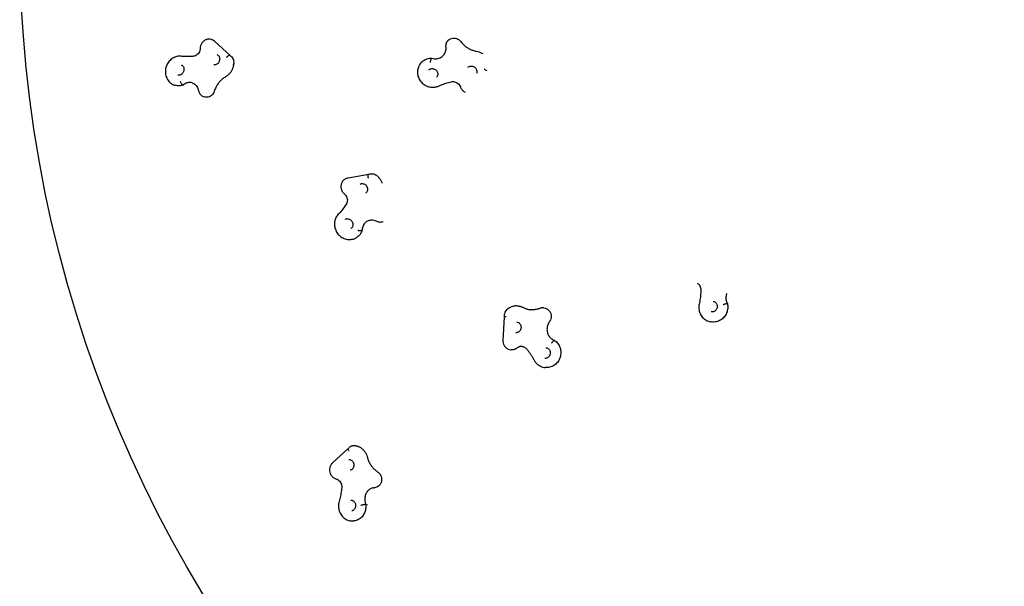
# Model space of a CAD drawing. Units: millimetres. Extents: x 0.9 to 9.54, y 0.92 to 10.08.
# Drawn here: x 2.3 to 4.25, y 3.96 to 5.08 of the extents above; entities that cross this region are included whole.
import ezdxf

# ---------------------------------------------------------------- set-up
doc = ezdxf.new("R2010")
doc.units = ezdxf.units.MM
doc.layers.add('sup-VIS', color=7, linetype='Continuous')

msp = doc.modelspace()

# ---------------------------------------------------------------- linework, layer by layer
at = {"layer": 'sup-VIS'}
for p, q in [((2.6777, 5.0447), (2.6781, 5.0446)), ((2.6843, 5.0409), (2.7147, 5.0127)), ((3.1482, 5.0427), (3.148, 5.0425)), ((2.7142, 5.013), (2.7138, 5.0131)), ((2.7206, 4.9934), (2.7202, 4.9936)), ((3.0953, 4.9994), (3.0951, 4.9992)), ((3.1156, 5.0072), (3.1153, 5.007)), ((2.6212, 4.9545), (2.6208, 4.9546)), ((2.6045, 4.9537), (2.605, 4.9536)), ((2.6628, 4.9305), (2.6632, 4.9303)), ((2.9432, 4.7671), (2.9435, 4.7673)), ((2.9492, 4.7694), (2.9908, 4.7767)), ((2.9905, 4.7766), (2.9902, 4.7764)), ((3.0099, 4.7698), (3.0096, 4.7696)), ((2.9771, 4.6653), (2.9768, 4.6651)), ((2.9655, 4.6503), (2.9658, 4.6505)), ((3.2873, 4.5145), (3.2877, 4.5145)), ((3.3382, 4.5108), (3.3385, 4.5108)), ((3.7034, 4.5195), (3.7031, 4.5195)), ((3.2595, 4.4925), (3.2572, 4.4466)), ((3.6704, 4.483), (3.6707, 4.483)), ((3.3597, 4.4462), (3.3594, 4.4462)), ((3.2731, 4.4275), (3.2734, 4.4274)), ((3.3409, 4.392), (3.3413, 4.392)), ((2.9497, 4.2309), (2.9184, 4.2025)), ((2.9604, 4.2368), (2.9609, 4.2368)), ((2.9695, 4.2349), (2.9691, 4.2349)), ((3.0014, 4.153), (3.0018, 4.153)), ((2.9836, 4.1203), (2.9832, 4.1202)), ((2.9876, 4.1187), (2.9846, 4.1184)), ((2.9601, 4.087), (2.9606, 4.087))]:
    msp.add_line(p, q, dxfattribs=at)
msp.add_circle((4.8046, 5.2445), 2.5084, dxfattribs=at)
for points, knots in [([(2.6777, 5.0447), (2.676, 5.0452), (2.6742, 5.0454), (2.6706, 5.0453), (2.6689, 5.0449), (2.6655, 5.0436), (2.6638, 5.0427), (2.6609, 5.0403), (2.6596, 5.0389), (2.6574, 5.0356), (2.6566, 5.0338), (2.6555, 5.0303), (2.6553, 5.0287), (2.6552, 5.0271)], [2.770274, 2.770274, 2.770274, 2.770274, 3.066795, 3.066795, 3.368398, 3.368398, 3.682565, 3.682565, 4.010629, 4.010629, 4.348258, 4.348258, 4.623654, 4.623654, 4.623654, 4.623654]), ([(2.6781, 5.0446), (2.6785, 5.0444), (2.679, 5.0443), (2.6799, 5.0439), (2.6803, 5.0437), (2.6812, 5.0432), (2.6816, 5.043), (2.6825, 5.0425), (2.6829, 5.0422), (2.6836, 5.0416), (2.684, 5.0413), (2.6843, 5.0409)], [3.5129118, 3.5129118, 3.5129118, 3.5129118, 3.5946849, 3.5946849, 3.676458, 3.676458, 3.7582311, 3.7582311, 3.8400042, 3.8400042, 3.9217773, 3.9217773, 3.9217773, 3.9217773]), ([(3.148, 5.0425), (3.1473, 5.0418), (3.1467, 5.0411), (3.1456, 5.0395), (3.1451, 5.0386), (3.1443, 5.0368), (3.144, 5.0359), (3.1436, 5.034), (3.1434, 5.0331), (3.1433, 5.0311), (3.1433, 5.0302), (3.1434, 5.0292)], [3.7321988, 3.7321988, 3.7321988, 3.7321988, 3.9040457, 3.9040457, 4.0758926, 4.0758926, 4.2477395, 4.2477395, 4.4195864, 4.4195864, 4.5914332, 4.5914332, 4.5914332, 4.5914332]), ([(3.1482, 5.0427), (3.1494, 5.044), (3.1508, 5.045), (3.1539, 5.0465), (3.1556, 5.0471), (3.1591, 5.0476), (3.1609, 5.0475), (3.1644, 5.0469), (3.1662, 5.0463), (3.1694, 5.0446), (3.1709, 5.0435), (3.1727, 5.0416), (3.1733, 5.041), (3.1737, 5.0404)], [2.550987, 2.550987, 2.550987, 2.550987, 2.857878, 2.857878, 3.167494, 3.167494, 3.483981, 3.483981, 3.808434, 3.808434, 4.13882, 4.13882, 4.281148, 4.281148, 4.281148, 4.281148]), ([(3.1737, 5.0404), (3.1752, 5.0384), (3.1769, 5.0365), (3.1804, 5.033), (3.1823, 5.0313), (3.1864, 5.0284), (3.1885, 5.0271), (3.1929, 5.0248), (3.1952, 5.0239), (3.1998, 5.0223), (3.2022, 5.0217), (3.2046, 5.0213)], [5.1436301, 5.1436301, 5.1436301, 5.1436301, 5.3039287, 5.3039287, 5.4642273, 5.4642273, 5.6245258, 5.6245258, 5.7848244, 5.7848244, 5.945123, 5.945123, 5.945123, 5.945123]), ([(2.6552, 5.0271), (2.6551, 5.0255), (2.6549, 5.024), (2.6539, 5.021), (2.6532, 5.0195), (2.6516, 5.0169), (2.6506, 5.0157), (2.6484, 5.0138), (2.6472, 5.013), (2.6447, 5.0119), (2.6435, 5.0115), (2.6422, 5.0113), (2.6421, 5.0113), (2.6421, 5.0113)], [4.801124, 4.801124, 4.801124, 4.801124, 5.09692, 5.09692, 5.391091, 5.391091, 5.687207, 5.687207, 5.985915, 5.985915, 6.284623, 6.284623, 6.294664, 6.294664, 6.294664, 6.294664]), ([(2.6882, 5.0147), (2.6892, 5.0144), (2.6901, 5.0139), (2.6917, 5.0124), (2.6924, 5.0115), (2.6933, 5.0096), (2.6936, 5.0086), (2.694, 5.0065), (2.694, 5.0054), (2.6938, 5.0033), (2.6935, 5.0022), (2.6928, 5.0002), (2.6923, 4.9992), (2.6911, 4.9975), (2.6904, 4.9967), (2.6888, 4.9955), (2.688, 4.995), (2.6862, 4.9942), (2.6853, 4.994), (2.6836, 4.9939), (2.6828, 4.994), (2.682, 4.9943)], [3.512912, 3.512912, 3.512912, 3.512912, 3.917031, 3.917031, 4.272008, 4.272008, 4.581172, 4.581172, 4.872208, 4.872208, 5.156895, 5.156895, 5.440596, 5.440596, 5.727574, 5.727574, 6.024934, 6.024934, 6.34735, 6.34735, 6.654504, 6.654504, 6.654504, 6.654504]), ([(2.7074, 5.0086), (2.7074, 5.0086), (2.7074, 5.0086), (2.7076, 5.0089), (2.7079, 5.0093), (2.7084, 5.01), (2.7087, 5.0103), (2.7096, 5.0112), (2.7102, 5.0118), (2.7114, 5.0126), (2.7119, 5.0129), (2.713, 5.0132), (2.7135, 5.0132), (2.7138, 5.0131)], [-20.506927, -20.506927, -20.506927, -20.506927, -20.500285, -20.500285, -19.181012, -19.181012, -17.862156, -17.862156, -15.318601, -15.318601, -12.782658, -12.782658, -10.250143, -10.250143, -10.250143, -10.250143]), ([(3.1434, 5.0292), (3.1436, 5.0279), (3.1436, 5.0266), (3.1435, 5.0241), (3.1433, 5.0228), (3.1427, 5.0204), (3.1423, 5.0192), (3.1413, 5.017), (3.1407, 5.0159), (3.1393, 5.0139), (3.1386, 5.0129), (3.1377, 5.0121)], [4.8333447, 4.8333447, 4.8333447, 4.8333447, 5.0051916, 5.0051916, 5.1770385, 5.1770385, 5.3488854, 5.3488854, 5.5207323, 5.5207323, 5.6925792, 5.6925792, 5.6925792, 5.6925792]), ([(3.2046, 5.0213), (3.2065, 5.021), (3.2084, 5.0205), (3.2121, 5.0191), (3.2138, 5.0183), (3.2161, 5.0169), (3.2166, 5.0166), (3.2171, 5.0163)], [3.479655, 3.479655, 3.479655, 3.479655, 3.6698163, 3.6698163, 3.8599777, 3.8599777, 3.9212595, 3.9212595, 3.9212595, 3.9212595]), ([(2.6171, 5.0113), (2.6143, 5.0116), (2.6115, 5.0114), (2.6059, 5.0101), (2.6031, 5.0089), (2.598, 5.0058), (2.5957, 5.0038), (2.5916, 4.9991), (2.5899, 4.9964), (2.5874, 4.9906), (2.5865, 4.9874), (2.5858, 4.9811), (2.5859, 4.9779), (2.587, 4.9717), (2.5881, 4.9687), (2.591, 4.9634), (2.5929, 4.961), (2.5973, 4.9571), (2.5997, 4.9556), (2.6031, 4.9542), (2.6038, 4.954), (2.6045, 4.9537)], [2.937182, 2.937182, 2.937182, 2.937182, 3.242112, 3.242112, 3.554467, 3.554467, 3.876598, 3.876598, 4.206135, 4.206135, 4.539065, 4.539065, 4.871649, 4.871649, 5.200001, 5.200001, 5.519974, 5.519974, 5.82994, 5.82994, 5.911866, 5.911866, 5.911866, 5.911866]), ([(2.6171, 4.9944), (2.6181, 4.9941), (2.6191, 4.9936), (2.6206, 4.9921), (2.6213, 4.9912), (2.6222, 4.9893), (2.6226, 4.9883), (2.6229, 4.9862), (2.6229, 4.9851), (2.6227, 4.983), (2.6224, 4.9819), (2.6217, 4.9799), (2.6212, 4.9789), (2.62, 4.9772), (2.6193, 4.9764), (2.6177, 4.9752), (2.6169, 4.9747), (2.6151, 4.9739), (2.6142, 4.9737), (2.6125, 4.9736), (2.6117, 4.9737), (2.6109, 4.974)], [3.512912, 3.512912, 3.512912, 3.512912, 3.917031, 3.917031, 4.272008, 4.272008, 4.581172, 4.581172, 4.872208, 4.872208, 5.156895, 5.156895, 5.440596, 5.440596, 5.727574, 5.727574, 6.024934, 6.024934, 6.34735, 6.34735, 6.654504, 6.654504, 6.654504, 6.654504]), ([(2.6421, 5.0113), (2.6404, 5.0112), (2.6388, 5.011), (2.6354, 5.0108), (2.6337, 5.0107), (2.6304, 5.0106), (2.6287, 5.0106), (2.6254, 5.0107), (2.6237, 5.0108), (2.6204, 5.011), (2.6188, 5.0111), (2.6171, 5.0113)], [0.0114791, 0.0114791, 0.0114791, 0.0114791, 0.0500654, 0.0500654, 0.0886518, 0.0886518, 0.1272382, 0.1272382, 0.1658246, 0.1658246, 0.204411, 0.204411, 0.204411, 0.204411]), ([(2.7146, 5.0128), (2.7158, 5.012), (2.717, 5.011), (2.7189, 5.0087), (2.7197, 5.0075), (2.721, 5.0048), (2.7214, 5.0034), (2.722, 5.0005), (2.7221, 4.999), (2.7219, 4.9961), (2.7217, 4.9946), (2.7213, 4.9932)], [3.767888, 3.767888, 3.767888, 3.767888, 4.028471, 4.028471, 4.289053, 4.289053, 4.549636, 4.549636, 4.810218, 4.810218, 5.070776, 5.070776, 5.070776, 5.070776]), ([(3.0951, 4.9992), (3.093, 4.9971), (3.0913, 4.9946), (3.0887, 4.9892), (3.0878, 4.9863), (3.0871, 4.9803), (3.0872, 4.9772), (3.0884, 4.9712), (3.0895, 4.9682), (3.0925, 4.9627), (3.0945, 4.9601), (3.0991, 4.9557), (3.1017, 4.9539), (3.1074, 4.9511), (3.1105, 4.9502), (3.1167, 4.9494), (3.1198, 4.9494), (3.125, 4.9504), (3.1272, 4.9511), (3.1292, 4.952)], [3.732199, 3.732199, 3.732199, 3.732199, 4.043674, 4.043674, 4.357054, 4.357054, 4.675054, 4.675054, 4.998077, 4.998077, 5.32459, 5.32459, 5.652211, 5.652211, 5.978379, 5.978379, 6.30072, 6.30072, 6.531946, 6.531946, 6.531946, 6.531946]), ([(3.0953, 4.9994), (3.0964, 5.0005), (3.0975, 5.0015), (3.1, 5.0032), (3.1013, 5.004), (3.104, 5.0053), (3.1054, 5.0059), (3.1084, 5.0067), (3.1099, 5.007), (3.1129, 5.0074), (3.1144, 5.0075), (3.116, 5.0074)], [2.5509865, 2.5509865, 2.5509865, 2.5509865, 2.7101837, 2.7101837, 2.8693808, 2.8693808, 3.028578, 3.028578, 3.1877752, 3.1877752, 3.3469723, 3.3469723, 3.3469723, 3.3469723]), ([(3.1131, 4.9991), (3.1131, 4.9991), (3.1131, 4.9991), (3.1132, 4.9995), (3.1132, 5), (3.1133, 5.0009), (3.1134, 5.0013), (3.1136, 5.0026), (3.1138, 5.0034), (3.1142, 5.0048), (3.1145, 5.0054), (3.1149, 5.0064), (3.1151, 5.0068), (3.1153, 5.007)], [-0.004573, -0.004573, -0.004573, -0.004573, 0, 0, 1.34142, 1.34142, 2.681906, 2.681906, 5.236748, 5.236748, 7.766526, 7.766526, 10.283454, 10.283454, 10.283454, 10.283454]), ([(3.116, 5.0074), (3.1176, 5.0069), (3.1192, 5.0066), (3.1225, 5.0062), (3.1241, 5.0063), (3.1273, 5.0066), (3.1288, 5.007), (3.1317, 5.008), (3.1331, 5.0087), (3.1356, 5.0103), (3.1368, 5.0112), (3.1378, 5.0122)], [5.799757, 5.799757, 5.799757, 5.799757, 6.014564, 6.014564, 6.229371, 6.229371, 6.444178, 6.444178, 6.658985, 6.658985, 6.866099, 6.866099, 6.866099, 6.866099]), ([(2.7213, 4.9932), (2.7209, 4.9913), (2.7204, 4.9894), (2.7191, 4.9857), (2.7183, 4.984), (2.7164, 4.9806), (2.7153, 4.979), (2.7129, 4.976), (2.7115, 4.9746), (2.7086, 4.9721), (2.7071, 4.971), (2.7054, 4.9701)], [4.9492667, 4.9492667, 4.9492667, 4.9492667, 5.139568, 5.139568, 5.3298692, 5.3298692, 5.5201705, 5.5201705, 5.7104717, 5.7104717, 5.9007729, 5.9007729, 5.9007729, 5.9007729]), ([(3.1101, 4.9842), (3.1109, 4.9849), (3.1118, 4.9856), (3.1138, 4.9864), (3.1149, 4.9867), (3.1171, 4.9868), (3.1182, 4.9867), (3.1203, 4.9861), (3.1214, 4.9857), (3.1232, 4.9845), (3.1241, 4.9838), (3.1256, 4.9822), (3.1262, 4.9813), (3.1271, 4.9794), (3.1275, 4.9784), (3.1278, 4.9763), (3.1279, 4.9752), (3.1276, 4.9732), (3.1272, 4.9722), (3.1264, 4.9705), (3.1259, 4.9698), (3.1253, 4.9692)], [2.550987, 2.550987, 2.550987, 2.550987, 2.90993, 2.90993, 3.254512, 3.254512, 3.575098, 3.575098, 3.879822, 3.879822, 4.177043, 4.177043, 4.472664, 4.472664, 4.771814, 4.771814, 5.080702, 5.080702, 5.407316, 5.407316, 5.692579, 5.692579, 5.692579, 5.692579]), ([(3.1877, 4.9893), (3.1885, 4.99), (3.1894, 4.9907), (3.1914, 4.9915), (3.1925, 4.9918), (3.1947, 4.9919), (3.1959, 4.9918), (3.198, 4.9912), (3.199, 4.9908), (3.2009, 4.9896), (3.2017, 4.9889), (3.2032, 4.9873), (3.2038, 4.9864), (3.2048, 4.9845), (3.2051, 4.9835), (3.2055, 4.9814), (3.2055, 4.9803), (3.2053, 4.9786), (3.2051, 4.9778), (3.2048, 4.9772)], [2.550987, 2.550987, 2.550987, 2.550987, 2.90993, 2.90993, 3.254512, 3.254512, 3.575098, 3.575098, 3.879822, 3.879822, 4.177043, 4.177043, 4.472664, 4.472664, 4.771814, 4.771814, 5.080702, 5.080702, 5.316336, 5.316336, 5.316336, 5.316336]), ([(3.22, 4.9857), (3.22, 4.9857), (3.22, 4.9857), (3.2204, 4.9855), (3.2207, 4.9852), (3.2215, 4.9847), (3.2218, 4.9845), (3.2229, 4.9839), (3.2236, 4.9836), (3.2245, 4.9834), (3.2247, 4.9833), (3.2249, 4.9832)], [-20.506927, -20.506927, -20.506927, -20.506927, -20.500285, -20.500285, -19.181012, -19.181012, -17.862156, -17.862156, -15.318601, -15.318601, -14.302311, -14.302311, -14.302311, -14.302311]), ([(2.6219, 4.9545), (2.6208, 4.9541), (2.6197, 4.9537), (2.6175, 4.9531), (2.6164, 4.9529), (2.6141, 4.9526), (2.6129, 4.9525), (2.6106, 4.9526), (2.6095, 4.9527), (2.6072, 4.953), (2.6061, 4.9533), (2.605, 4.9536)], [6.0337571, 6.0337571, 6.0337571, 6.0337571, 6.1579066, 6.1579066, 6.282056, 6.282056, 6.4062055, 6.4062055, 6.530355, 6.530355, 6.6545044, 6.6545044, 6.6545044, 6.6545044]), ([(2.6155, 4.9613), (2.6155, 4.9613), (2.6155, 4.9613), (2.6156, 4.9609), (2.6158, 4.9605), (2.6162, 4.9597), (2.6164, 4.9593), (2.6171, 4.9581), (2.6176, 4.9575), (2.6185, 4.9563), (2.619, 4.9558), (2.6199, 4.955), (2.6204, 4.9547), (2.6208, 4.9546)], [-0.004573, -0.004573, -0.004573, -0.004573, 0, 0, 1.34142, 1.34142, 2.681906, 2.681906, 5.236748, 5.236748, 7.766526, 7.766526, 10.283454, 10.283454, 10.283454, 10.283454]), ([(2.6212, 4.9545), (2.6215, 4.9544), (2.6218, 4.9544), (2.6221, 4.9546), (2.6221, 4.9546), (2.6221, 4.9546)], [0, 0, 0, 0, 2.516049, 2.516049, 2.545657, 2.545657, 2.545657, 2.545657]), ([(2.6391, 4.9584), (2.6381, 4.9587), (2.637, 4.9589), (2.6348, 4.9591), (2.6336, 4.9591), (2.6313, 4.9588), (2.6301, 4.9586), (2.6277, 4.9578), (2.6265, 4.9573), (2.6243, 4.9561), (2.6231, 4.9554), (2.6221, 4.9546)], [2.7815088, 2.7815088, 2.7815088, 2.7815088, 2.9499027, 2.9499027, 3.1295319, 3.1295319, 3.3091611, 3.3091611, 3.4887903, 3.4887903, 3.6684195, 3.6684195, 3.6684195, 3.6684195]), ([(2.6389, 4.9584), (2.6402, 4.958), (2.6414, 4.9575), (2.6437, 4.9562), (2.6448, 4.9554), (2.6469, 4.9535), (2.6478, 4.9524), (2.6494, 4.95), (2.6501, 4.9487), (2.6513, 4.9458), (2.6517, 4.9443), (2.652, 4.9428)], [3.512912, 3.512912, 3.512912, 3.512912, 3.719746, 3.719746, 3.92658, 3.92658, 4.133415, 4.133415, 4.340249, 4.340249, 4.547083, 4.547083, 4.547083, 4.547083]), ([(2.7054, 4.9701), (2.7034, 4.9689), (2.7015, 4.9676), (2.6978, 4.9646), (2.696, 4.963), (2.6928, 4.9594), (2.6912, 4.9574), (2.6885, 4.9533), (2.6872, 4.9512), (2.685, 4.9467), (2.6841, 4.9443), (2.6833, 4.9419)], [3.524005, 3.524005, 3.524005, 3.524005, 3.6843036, 3.6843036, 3.8446022, 3.8446022, 4.0049008, 4.0049008, 4.1651994, 4.1651994, 4.3254979, 4.3254979, 4.3254979, 4.3254979]), ([(3.1292, 4.952), (3.1308, 4.9527), (3.1324, 4.9534), (3.1357, 4.9548), (3.1373, 4.9554), (3.1407, 4.9566), (3.1424, 4.9572), (3.1458, 4.9583), (3.1475, 4.9588), (3.1509, 4.9597), (3.1527, 4.9602), (3.1544, 4.9606)], [2.8928316, 2.8928316, 2.8928316, 2.8928316, 2.931418, 2.931418, 2.9700044, 2.9700044, 3.0085908, 3.0085908, 3.0471771, 3.0471771, 3.0857635, 3.0857635, 3.0857635, 3.0857635]), ([(3.1544, 4.9606), (3.1558, 4.9609), (3.1572, 4.961), (3.1602, 4.9608), (3.1616, 4.9604), (3.1645, 4.9594), (3.1658, 4.9586), (3.1683, 4.9567), (3.1694, 4.9556), (3.1713, 4.9531), (3.1721, 4.9517), (3.1726, 4.9503)], [3.085764, 3.085764, 3.085764, 3.085764, 3.384472, 3.384472, 3.68318, 3.68318, 3.981888, 3.981888, 4.280596, 4.280596, 4.579304, 4.579304, 4.579304, 4.579304]), ([(2.652, 4.9428), (2.6522, 4.9417), (2.6526, 4.9406), (2.6534, 4.9385), (2.654, 4.9375), (2.6553, 4.9356), (2.656, 4.9347), (2.6577, 4.9331), (2.6586, 4.9324), (2.6606, 4.9313), (2.6617, 4.9308), (2.6628, 4.9305)], [4.877695, 4.877695, 4.877695, 4.877695, 5.084529, 5.084529, 5.291363, 5.291363, 5.498198, 5.498198, 5.705032, 5.705032, 5.911866, 5.911866, 5.911866, 5.911866]), ([(2.6833, 4.9419), (2.6828, 4.9403), (2.6821, 4.9387), (2.6802, 4.9359), (2.6791, 4.9346), (2.6764, 4.9324), (2.675, 4.9315), (2.6718, 4.9302), (2.6701, 4.9298), (2.6667, 4.9296), (2.665, 4.9298), (2.6633, 4.9303), (2.6633, 4.9303), (2.6632, 4.9303)], [5.09928, 5.09928, 5.09928, 5.09928, 5.410325, 5.410325, 5.72137, 5.72137, 6.032415, 6.032415, 6.34346, 6.34346, 6.644588, 6.644588, 6.654504, 6.654504, 6.654504, 6.654504]), ([(3.1726, 4.9503), (3.1733, 4.9485), (3.1743, 4.9467), (3.1767, 4.9436), (3.1782, 4.9423), (3.1806, 4.9406), (3.1814, 4.9402), (3.1823, 4.9398)], [4.8454743, 4.8454743, 4.8454743, 4.8454743, 5.1732015, 5.1732015, 5.5045561, 5.5045561, 5.6585831, 5.6585831, 5.6585831, 5.6585831]), ([(2.9432, 4.7671), (2.9416, 4.7662), (2.9402, 4.765), (2.9379, 4.7622), (2.9369, 4.7606), (2.9356, 4.7572), (2.9352, 4.7553), (2.9349, 4.7515), (2.9351, 4.7495), (2.9361, 4.7457), (2.9368, 4.7439), (2.9389, 4.7405), (2.9402, 4.739), (2.9418, 4.7376), (2.9418, 4.7376), (2.9418, 4.7376)], [2.770914, 2.770914, 2.770914, 2.770914, 3.073375, 3.073375, 3.379582, 3.379582, 3.6951, 3.6951, 4.021109, 4.021109, 4.354619, 4.354619, 4.690625, 4.690625, 4.69649, 4.69649, 4.69649, 4.69649]), ([(2.9435, 4.7673), (2.9439, 4.7675), (2.9442, 4.7677), (2.9449, 4.7681), (2.9453, 4.7682), (2.946, 4.7686), (2.9464, 4.7687), (2.9472, 4.7689), (2.9476, 4.7691), (2.9484, 4.7693), (2.9488, 4.7693), (2.9492, 4.7694)], [3.5122716, 3.5122716, 3.5122716, 3.5122716, 3.5796054, 3.5796054, 3.6469392, 3.6469392, 3.714273, 3.714273, 3.7816069, 3.7816069, 3.8489407, 3.8489407, 3.8489407, 3.8489407]), ([(2.9899, 4.7689), (2.9899, 4.7689), (2.9899, 4.7689), (2.9897, 4.7693), (2.9896, 4.7697), (2.9894, 4.7706), (2.9893, 4.771), (2.9891, 4.7722), (2.9891, 4.773), (2.9892, 4.7744), (2.9893, 4.775), (2.9896, 4.7759), (2.9899, 4.7762), (2.9902, 4.7764)], [-20.506927, -20.506927, -20.506927, -20.506927, -20.500285, -20.500285, -19.181012, -19.181012, -17.862156, -17.862156, -15.318601, -15.318601, -12.782658, -12.782658, -10.250143, -10.250143, -10.250143, -10.250143]), ([(2.9907, 4.7767), (2.9921, 4.7772), (2.9936, 4.7775), (2.9966, 4.7777), (2.9981, 4.7775), (3.001, 4.7769), (3.0024, 4.7764), (3.0051, 4.7751), (3.0063, 4.7742), (3.0086, 4.7723), (3.0096, 4.7712), (3.0105, 4.77)], [3.695204, 3.695204, 3.695204, 3.695204, 3.955628, 3.955628, 4.216052, 4.216052, 4.476476, 4.476476, 4.7369, 4.7369, 4.99725, 4.99725, 4.99725, 4.99725]), ([(3.0105, 4.77), (3.0118, 4.7685), (3.0129, 4.767), (3.015, 4.7636), (3.0159, 4.7619), (3.0168, 4.7596), (3.017, 4.7591), (3.0172, 4.7586)], [4.876797, 4.876797, 4.876797, 4.876797, 5.0670249, 5.0670249, 5.2572527, 5.2572527, 5.3088699, 5.3088699, 5.3088699, 5.3088699]), ([(2.9731, 4.757), (2.974, 4.7575), (2.9751, 4.7579), (2.9772, 4.7582), (2.9783, 4.7581), (2.9804, 4.7576), (2.9815, 4.7572), (2.9833, 4.7561), (2.9842, 4.7554), (2.9857, 4.7538), (2.9863, 4.7529), (2.9873, 4.751), (2.9877, 4.7499), (2.9881, 4.7479), (2.9882, 4.7468), (2.9881, 4.7448), (2.9879, 4.7438), (2.9871, 4.7419), (2.9866, 4.741), (2.9854, 4.7397), (2.9848, 4.7391), (2.9841, 4.7387)], [3.512272, 3.512272, 3.512272, 3.512272, 3.890524, 3.890524, 4.241893, 4.241893, 4.558138, 4.558138, 4.85625, 4.85625, 5.146982, 5.146982, 5.436354, 5.436354, 5.729333, 5.729333, 6.03289, 6.03289, 6.358541, 6.358541, 6.653864, 6.653864, 6.653864, 6.653864]), ([(2.9418, 4.7376), (2.943, 4.7366), (2.9441, 4.7354), (2.9458, 4.7328), (2.9465, 4.7314), (2.9475, 4.7284), (2.9478, 4.7269), (2.9479, 4.7239), (2.9477, 4.7224), (2.947, 4.7196), (2.9465, 4.7184), (2.9458, 4.7173), (2.9458, 4.7173), (2.9458, 4.7173)], [4.728288, 4.728288, 4.728288, 4.728288, 5.026996, 5.026996, 5.325596, 5.325596, 5.624304, 5.624304, 5.923012, 5.923012, 6.22172, 6.22172, 6.221828, 6.221828, 6.221828, 6.221828]), ([(2.9458, 4.7173), (2.9448, 4.7158), (2.9439, 4.7143), (2.9419, 4.7115), (2.9409, 4.7101), (2.9388, 4.7073), (2.9378, 4.7059), (2.9356, 4.7033), (2.9344, 4.702), (2.9322, 4.6994), (2.931, 4.6981), (2.9298, 4.6969)], [6.2218278, 6.2218278, 6.2218278, 6.2218278, 6.2604142, 6.2604142, 6.2990006, 6.2990006, 6.3375869, 6.3375869, 6.3761733, 6.3761733, 6.4147597, 6.4147597, 6.4147597, 6.4147597]), ([(2.9298, 4.6969), (2.9278, 4.6948), (2.9261, 4.6924), (2.9236, 4.687), (2.9227, 4.6841), (2.922, 4.6781), (2.9221, 4.6749), (2.9233, 4.6688), (2.9244, 4.6657), (2.9273, 4.6601), (2.9293, 4.6575), (2.9338, 4.6531), (2.9364, 4.6512), (2.942, 4.6484), (2.945, 4.6474), (2.951, 4.6465), (2.954, 4.6466), (2.9599, 4.6477), (2.9626, 4.6487), (2.9653, 4.6502), (2.9654, 4.6503), (2.9655, 4.6503)], [3.010018, 3.010018, 3.010018, 3.010018, 3.319664, 3.319664, 3.635411, 3.635411, 3.958343, 3.958343, 4.286505, 4.286505, 4.616794, 4.616794, 4.946016, 4.946016, 5.270916, 5.270916, 5.588848, 5.588848, 5.899842, 5.899842, 5.912506, 5.912506, 5.912506, 5.912506]), ([(2.9437, 4.6869), (2.9446, 4.6875), (2.9456, 4.6878), (2.9478, 4.6881), (2.9489, 4.688), (2.951, 4.6875), (2.952, 4.6871), (2.9539, 4.686), (2.9547, 4.6853), (2.9562, 4.6837), (2.9569, 4.6828), (2.9579, 4.6809), (2.9582, 4.6799), (2.9587, 4.6778), (2.9588, 4.6767), (2.9586, 4.6747), (2.9584, 4.6737), (2.9577, 4.6718), (2.9572, 4.671), (2.956, 4.6696), (2.9554, 4.669), (2.9546, 4.6686)], [3.512272, 3.512272, 3.512272, 3.512272, 3.890524, 3.890524, 4.241893, 4.241893, 4.558138, 4.558138, 4.85625, 4.85625, 5.146982, 5.146982, 5.436354, 5.436354, 5.729333, 5.729333, 6.03289, 6.03289, 6.358541, 6.358541, 6.653864, 6.653864, 6.653864, 6.653864]), ([(2.9868, 4.6831), (2.9858, 4.6825), (2.9848, 4.6817), (2.9829, 4.6799), (2.982, 4.6789), (2.9805, 4.6767), (2.9798, 4.6755), (2.9787, 4.673), (2.9783, 4.6716), (2.9777, 4.6688), (2.9775, 4.6673), (2.9775, 4.6659)], [2.7802986, 2.7802986, 2.7802986, 2.7802986, 2.9650798, 2.9650798, 3.1592459, 3.1592459, 3.353412, 3.353412, 3.5475781, 3.5475781, 3.7417442, 3.7417442, 3.7417442, 3.7417442]), ([(2.9867, 4.683), (2.9878, 4.6837), (2.989, 4.6842), (2.9914, 4.6851), (2.9927, 4.6854), (2.9954, 4.6857), (2.9967, 4.6857), (2.9995, 4.6855), (3.0009, 4.6853), (3.0036, 4.6845), (3.005, 4.684), (3.0063, 4.6833)], [3.5122716, 3.5122716, 3.5122716, 3.5122716, 3.7046666, 3.7046666, 3.8970616, 3.8970616, 4.0894566, 4.0894566, 4.2818516, 4.2818516, 4.4742466, 4.4742466, 4.4742466, 4.4742466]), ([(3.0063, 4.6833), (3.0072, 4.6828), (3.0082, 4.6824), (3.0103, 4.6819), (3.0113, 4.6817), (3.0135, 4.6815), (3.0146, 4.6815), (3.0167, 4.6818), (3.0178, 4.682), (3.0188, 4.6824), (3.0189, 4.6824), (3.0189, 4.6824)], [4.9505314, 4.9505314, 4.9505314, 4.9505314, 5.1429264, 5.1429264, 5.3353214, 5.3353214, 5.5277164, 5.5277164, 5.7201114, 5.7201114, 5.728988, 5.728988, 5.728988, 5.728988]), ([(2.9775, 4.6657), (2.9771, 4.6645), (2.9766, 4.6632), (2.9755, 4.6609), (2.9749, 4.6597), (2.9735, 4.6575), (2.9727, 4.6565), (2.9709, 4.6545), (2.97, 4.6536), (2.968, 4.652), (2.9669, 4.6512), (2.9658, 4.6505)], [5.9607669, 5.9607669, 5.9607669, 5.9607669, 6.0993864, 6.0993864, 6.2380058, 6.2380058, 6.3766253, 6.3766253, 6.5152448, 6.5152448, 6.6538642, 6.6538642, 6.6538642, 6.6538642]), ([(2.9684, 4.6653), (2.9684, 4.6653), (2.9684, 4.6653), (2.9688, 4.6652), (2.9693, 4.6651), (2.9701, 4.6649), (2.9706, 4.6648), (2.9719, 4.6647), (2.9727, 4.6646), (2.9742, 4.6646), (2.9749, 4.6646), (2.976, 4.6648), (2.9765, 4.6649), (2.9768, 4.6651)], [-0.004573, -0.004573, -0.004573, -0.004573, 0, 0, 1.34142, 1.34142, 2.681906, 2.681906, 5.236748, 5.236748, 7.766526, 7.766526, 10.283454, 10.283454, 10.283454, 10.283454]), ([(3.6433, 4.56), (3.6444, 4.5594), (3.6453, 4.5587), (3.6472, 4.5569), (3.6481, 4.5558), (3.6495, 4.5534), (3.65, 4.5521), (3.6508, 4.5493), (3.6509, 4.5478), (3.6509, 4.5463)], [4.91233, 4.91233, 4.91233, 4.91233, 5.161125, 5.161125, 5.444475, 5.444475, 5.727825, 5.727825, 6.011175, 6.011175, 6.011175, 6.011175]), ([(3.6509, 4.5463), (3.6508, 4.5444), (3.6508, 4.5426), (3.6505, 4.5388), (3.6504, 4.5369), (3.65, 4.5331), (3.6498, 4.5313), (3.6493, 4.5275), (3.649, 4.5257), (3.6483, 4.5219), (3.6479, 4.5201), (3.6476, 4.5182)], [6.0111746, 6.0111746, 6.0111746, 6.0111746, 6.049761, 6.049761, 6.0883473, 6.0883473, 6.1269337, 6.1269337, 6.1655201, 6.1655201, 6.2041065, 6.2041065, 6.2041065, 6.2041065]), ([(3.6754, 4.5238), (3.6765, 4.5236), (3.6776, 4.5232), (3.6795, 4.5221), (3.6803, 4.5213), (3.6818, 4.5196), (3.6824, 4.5187), (3.6832, 4.5166), (3.6834, 4.5155), (3.6836, 4.5133), (3.6835, 4.5121), (3.683, 4.51), (3.6826, 4.509), (3.6816, 4.507), (3.6809, 4.5062), (3.6793, 4.5047), (3.6784, 4.5041), (3.6765, 4.5031), (3.6755, 4.5028), (3.6735, 4.5026), (3.6726, 4.5026), (3.6717, 4.5028)], [4.594425, 4.594425, 4.594425, 4.594425, 4.938616, 4.938616, 5.275542, 5.275542, 5.597949, 5.597949, 5.908435, 5.908435, 6.212358, 6.212358, 6.514683, 6.514683, 6.82003, 6.82003, 7.133285, 7.133285, 7.459135, 7.459135, 7.736018, 7.736018, 7.736018, 7.736018]), ([(3.7023, 4.5395), (3.7016, 4.5378), (3.7012, 4.536), (3.7006, 4.5318), (3.7006, 4.5293), (3.7014, 4.5244), (3.7022, 4.5221), (3.7034, 4.5197), (3.7035, 4.5195), (3.7036, 4.5193)], [3.0684991, 3.0684991, 3.0684991, 3.0684991, 3.2977332, 3.2977332, 3.6101947, 3.6101947, 3.9240519, 3.9240519, 3.9538065, 3.9538065, 3.9538065, 3.9538065]), ([(3.27, 4.5107), (3.2687, 4.5101), (3.2674, 4.5093), (3.265, 4.5075), (3.264, 4.5064), (3.2622, 4.504), (3.2614, 4.5027), (3.2603, 4.4999), (3.2599, 4.4984), (3.2594, 4.4955), (3.2594, 4.4939), (3.2595, 4.4925)], [5.884769, 5.884769, 5.884769, 5.884769, 6.14312, 6.14312, 6.403552, 6.403552, 6.663983, 6.663983, 6.924415, 6.924415, 7.184789, 7.184789, 7.184789, 7.184789]), ([(3.2873, 4.5145), (3.2861, 4.5146), (3.2849, 4.5147), (3.2825, 4.5146), (3.2813, 4.5145), (3.279, 4.5141), (3.2778, 4.5138), (3.2755, 4.5132), (3.2743, 4.5128), (3.2721, 4.5118), (3.2711, 4.5113), (3.27, 4.5107)], [5.4055711, 5.4055711, 5.4055711, 5.4055711, 5.5246169, 5.5246169, 5.6436627, 5.6436627, 5.7627085, 5.7627085, 5.8817543, 5.8817543, 6.0008001, 6.0008001, 6.0008001, 6.0008001]), ([(3.2877, 4.5145), (3.2884, 4.5144), (3.2891, 4.5143), (3.2905, 4.514), (3.2912, 4.5139), (3.2926, 4.5135), (3.2933, 4.5133), (3.2946, 4.5129), (3.2953, 4.5126), (3.2966, 4.5121), (3.2973, 4.5117), (3.2979, 4.5114)], [0.8776142, 0.8776142, 0.8776142, 0.8776142, 0.9486382, 0.9486382, 1.0196622, 1.0196622, 1.0906861, 1.0906861, 1.1617101, 1.1617101, 1.232734, 1.232734, 1.232734, 1.232734]), ([(3.2979, 4.5114), (3.2988, 4.5109), (3.2997, 4.5105), (3.3016, 4.5097), (3.3026, 4.5094), (3.3045, 4.5087), (3.3054, 4.5084), (3.3074, 4.5079), (3.3084, 4.5077), (3.3103, 4.5074), (3.3113, 4.5072), (3.3122, 4.5071)], [1.9088586, 1.9088586, 1.9088586, 1.9088586, 1.9798826, 1.9798826, 2.0509065, 2.0509065, 2.1219305, 2.1219305, 2.1929545, 2.1929545, 2.2601573, 2.2601573, 2.2601573, 2.2601573]), ([(3.3308, 4.5098), (3.3296, 4.5093), (3.3284, 4.5089), (3.3259, 4.5082), (3.3247, 4.5079), (3.3222, 4.5074), (3.3209, 4.5072), (3.3184, 4.507), (3.3171, 4.5069), (3.3146, 4.507), (3.3133, 4.507), (3.312, 4.5072)], [3.5728338, 3.5728338, 3.5728338, 3.5728338, 3.6621084, 3.6621084, 3.751383, 3.751383, 3.8406576, 3.8406576, 3.9299323, 3.9299323, 4.0192069, 4.0192069, 4.0192069, 4.0192069]), ([(3.3382, 4.5108), (3.3377, 4.5108), (3.3372, 4.5109), (3.3362, 4.5109), (3.3357, 4.5109), (3.3347, 4.5108), (3.3342, 4.5107), (3.3332, 4.5105), (3.3327, 4.5104), (3.3318, 4.5101), (3.3313, 4.51), (3.3308, 4.5098)], [5.4055711, 5.4055711, 5.4055711, 5.4055711, 5.4948457, 5.4948457, 5.5841203, 5.5841203, 5.6733949, 5.6733949, 5.7626696, 5.7626696, 5.8519442, 5.8519442, 5.8519442, 5.8519442]), ([(3.3385, 4.5108), (3.3403, 4.5106), (3.342, 4.5101), (3.3451, 4.5087), (3.3466, 4.5077), (3.3492, 4.5053), (3.3503, 4.5039), (3.352, 4.5008), (3.3526, 4.499), (3.3533, 4.4955), (3.3534, 4.4936), (3.353, 4.4899), (3.3525, 4.4881), (3.3512, 4.4853), (3.3506, 4.4842), (3.3498, 4.4832)], [0.877614, 0.877614, 0.877614, 0.877614, 1.184505, 1.184505, 1.494122, 1.494122, 1.810609, 1.810609, 2.135062, 2.135062, 2.465448, 2.465448, 2.797839, 2.797839, 3.020637, 3.020637, 3.020637, 3.020637]), ([(3.6476, 4.5182), (3.6469, 4.5152), (3.6467, 4.512), (3.6473, 4.5057), (3.6481, 4.5026), (3.6506, 4.4969), (3.6523, 4.4943), (3.6565, 4.4896), (3.6589, 4.4877), (3.6643, 4.4847), (3.6672, 4.4836), (3.6702, 4.4831), (3.6703, 4.4831), (3.6704, 4.483)], [3.220671, 3.220671, 3.220671, 3.220671, 3.542608, 3.542608, 3.864544, 3.864544, 4.18648, 4.18648, 4.505237, 4.505237, 4.820977, 4.820977, 4.830353, 4.830353, 4.830353, 4.830353]), ([(3.7036, 4.5193), (3.7044, 4.5162), (3.7046, 4.513), (3.704, 4.5067), (3.7033, 4.5036), (3.7008, 4.4977), (3.6991, 4.495), (3.695, 4.4902), (3.6926, 4.4882), (3.6873, 4.485), (3.6843, 4.4839), (3.6784, 4.4826), (3.6753, 4.4824), (3.6717, 4.4828), (3.6712, 4.4829), (3.6707, 4.483)], [5.750018, 5.750018, 5.750018, 5.750018, 6.073673, 6.073673, 6.398738, 6.398738, 6.723399, 6.723399, 7.045922, 7.045922, 7.365177, 7.365177, 7.681273, 7.681273, 7.736018, 7.736018, 7.736018, 7.736018]), ([(3.6954, 4.5174), (3.6954, 4.5174), (3.6954, 4.5174), (3.6958, 4.5176), (3.6962, 4.5178), (3.697, 4.5181), (3.6975, 4.5182), (3.6987, 4.5186), (3.6994, 4.5188), (3.7009, 4.5192), (3.7015, 4.5194), (3.7025, 4.5195), (3.7029, 4.5195), (3.7031, 4.5195)], [-0.004573, -0.004573, -0.004573, -0.004573, 0, 0, 1.34142, 1.34142, 2.681906, 2.681906, 5.236748, 5.236748, 7.766526, 7.766526, 10.283454, 10.283454, 10.283454, 10.283454]), ([(3.2638, 4.4929), (3.2638, 4.4929), (3.2638, 4.4929), (3.2634, 4.4929), (3.263, 4.4928), (3.2622, 4.4928), (3.2619, 4.4928), (3.2609, 4.4927), (3.2604, 4.4926), (3.2598, 4.4925), (3.2596, 4.4925), (3.2595, 4.4925), (3.2595, 4.4925), (3.2595, 4.4925)], [-20.506927, -20.506927, -20.506927, -20.506927, -20.500285, -20.500285, -19.181012, -19.181012, -17.862156, -17.862156, -15.318601, -15.318601, -12.782658, -12.782658, -12.585758, -12.585758, -12.585758, -12.585758]), ([(3.2848, 4.4826), (3.2858, 4.4825), (3.2869, 4.4822), (3.2889, 4.4811), (3.2898, 4.4804), (3.2912, 4.4788), (3.2919, 4.4779), (3.2927, 4.4759), (3.2931, 4.4748), (3.2933, 4.4726), (3.2933, 4.4715), (3.293, 4.4693), (3.2927, 4.4683), (3.2918, 4.4663), (3.2912, 4.4654), (3.2898, 4.4638), (3.289, 4.4632), (3.2872, 4.4621), (3.2862, 4.4617), (3.2844, 4.4613), (3.2835, 4.4613), (3.2826, 4.4614)], [0.877614, 0.877614, 0.877614, 0.877614, 1.236557, 1.236557, 1.58114, 1.58114, 1.901726, 1.901726, 2.206449, 2.206449, 2.503671, 2.503671, 2.799292, 2.799292, 3.098442, 3.098442, 3.407329, 3.407329, 3.733944, 3.733944, 4.019207, 4.019207, 4.019207, 4.019207]), ([(3.3498, 4.4832), (3.3484, 4.4813), (3.3472, 4.4791), (3.3455, 4.4744), (3.3451, 4.472), (3.3448, 4.467), (3.345, 4.4646), (3.3462, 4.4598), (3.3471, 4.4576), (3.3496, 4.4535), (3.3511, 4.4516), (3.3547, 4.4486), (3.3567, 4.4474), (3.3592, 4.4464), (3.3595, 4.4463), (3.3599, 4.4461)], [0.120956, 0.120956, 0.120956, 0.120956, 0.435023, 0.435023, 0.745223, 0.745223, 1.054519, 1.054519, 1.365644, 1.365644, 1.68162, 1.68162, 2.005426, 2.005426, 2.056044, 2.056044, 2.056044, 2.056044]), ([(3.2572, 4.4466), (3.2572, 4.4448), (3.2573, 4.4429), (3.2582, 4.4394), (3.2589, 4.4377), (3.2607, 4.4345), (3.2619, 4.4331), (3.2646, 4.4306), (3.2661, 4.4296), (3.2694, 4.4281), (3.2712, 4.4276), (3.2731, 4.4275)], [0.746262, 0.746262, 0.746262, 0.746262, 1.049805, 1.049805, 1.353348, 1.353348, 1.656892, 1.656892, 1.960435, 1.960435, 2.263978, 2.263978, 2.263978, 2.263978]), ([(3.36, 4.4461), (3.3625, 4.4443), (3.3647, 4.4422), (3.3683, 4.4372), (3.3698, 4.4344), (3.3718, 4.4285), (3.3723, 4.4254), (3.3724, 4.419), (3.3719, 4.4158), (3.3701, 4.4097), (3.3687, 4.4068), (3.3651, 4.4017), (3.363, 4.3994), (3.358, 4.3956), (3.3553, 4.3942), (3.3495, 4.3923), (3.3465, 4.3918), (3.3428, 4.3919), (3.342, 4.3919), (3.3413, 4.392)], [1.364828, 1.364828, 1.364828, 1.364828, 1.680612, 1.680612, 2.001535, 2.001535, 2.326787, 2.326787, 2.654235, 2.654235, 2.981353, 2.981353, 3.305625, 3.305625, 3.625097, 3.625097, 3.939522, 3.939522, 4.019207, 4.019207, 4.019207, 4.019207]), ([(3.3543, 4.4406), (3.3543, 4.4406), (3.3543, 4.4406), (3.3545, 4.441), (3.3547, 4.4414), (3.3552, 4.4421), (3.3554, 4.4425), (3.3561, 4.4436), (3.3566, 4.4442), (3.3575, 4.4452), (3.3579, 4.4456), (3.3587, 4.4461), (3.3591, 4.4462), (3.3594, 4.4462)], [-0.004573, -0.004573, -0.004573, -0.004573, 0, 0, 1.34142, 1.34142, 2.681906, 2.681906, 5.236748, 5.236748, 7.766526, 7.766526, 10.283454, 10.283454, 10.283454, 10.283454]), ([(3.2859, 4.4312), (3.2852, 4.4307), (3.2845, 4.4301), (3.2829, 4.4292), (3.2821, 4.4289), (3.2805, 4.4282), (3.2796, 4.4279), (3.2779, 4.4276), (3.277, 4.4274), (3.2752, 4.4273), (3.2743, 4.4273), (3.2734, 4.4274)], [3.274678, 3.274678, 3.274678, 3.274678, 3.4235837, 3.4235837, 3.5724895, 3.5724895, 3.7213953, 3.7213953, 3.8703011, 3.8703011, 4.0192069, 4.0192069, 4.0192069, 4.0192069]), ([(3.2954, 4.4342), (3.2948, 4.4342), (3.2941, 4.4343), (3.2929, 4.4342), (3.2922, 4.4341), (3.2909, 4.4338), (3.2902, 4.4336), (3.2889, 4.4331), (3.2883, 4.4328), (3.2871, 4.4321), (3.2865, 4.4317), (3.2859, 4.4312)], [5.417654, 5.417654, 5.417654, 5.417654, 5.5544769, 5.5544769, 5.7033826, 5.7033826, 5.8522884, 5.8522884, 6.0011942, 6.0011942, 6.1501, 6.1501, 6.1501, 6.1501]), ([(3.2952, 4.4342), (3.2959, 4.4341), (3.2965, 4.434), (3.2978, 4.4337), (3.2985, 4.4334), (3.2997, 4.4329), (3.3003, 4.4326), (3.3015, 4.4318), (3.3021, 4.4314), (3.3031, 4.4304), (3.3036, 4.4299), (3.3041, 4.4294)], [0.8776142, 0.8776142, 0.8776142, 0.8776142, 1.0274165, 1.0274165, 1.1772187, 1.1772187, 1.327021, 1.327021, 1.4768232, 1.4768232, 1.6266255, 1.6266255, 1.6266255, 1.6266255]), ([(3.3041, 4.4294), (3.3052, 4.428), (3.3064, 4.4265), (3.3086, 4.4236), (3.3097, 4.4221), (3.3118, 4.4192), (3.3128, 4.4176), (3.3148, 4.4146), (3.3158, 4.413), (3.3176, 4.4098), (3.3186, 4.4082), (3.3194, 4.4066)], [1.6266255, 1.6266255, 1.6266255, 1.6266255, 1.6652118, 1.6652118, 1.7037982, 1.7037982, 1.7423846, 1.7423846, 1.780971, 1.780971, 1.8195574, 1.8195574, 1.8195574, 1.8195574]), ([(3.3428, 4.4315), (3.3439, 4.4314), (3.345, 4.4311), (3.3469, 4.4301), (3.3478, 4.4294), (3.3493, 4.4278), (3.3499, 4.4268), (3.3508, 4.4248), (3.3511, 4.4237), (3.3514, 4.4216), (3.3514, 4.4204), (3.3511, 4.4183), (3.3507, 4.4172), (3.3498, 4.4153), (3.3493, 4.4144), (3.3479, 4.4128), (3.3471, 4.4121), (3.3453, 4.411), (3.3443, 4.4106), (3.3424, 4.4103), (3.3416, 4.4102), (3.3407, 4.4103)], [0.877614, 0.877614, 0.877614, 0.877614, 1.236557, 1.236557, 1.58114, 1.58114, 1.901726, 1.901726, 2.206449, 2.206449, 2.503671, 2.503671, 2.799292, 2.799292, 3.098442, 3.098442, 3.407329, 3.407329, 3.733944, 3.733944, 4.019207, 4.019207, 4.019207, 4.019207]), ([(3.3194, 4.4066), (3.3203, 4.405), (3.3213, 4.4035), (3.3236, 4.4007), (3.3249, 4.3994), (3.3277, 4.3971), (3.3291, 4.3961), (3.3323, 4.3943), (3.334, 4.3936), (3.3374, 4.3926), (3.3392, 4.3922), (3.3409, 4.392)], [1.3220353, 1.3220353, 1.3220353, 1.3220353, 1.5104239, 1.5104239, 1.6988125, 1.6988125, 1.8872012, 1.8872012, 2.0755898, 2.0755898, 2.2639784, 2.2639784, 2.2639784, 2.2639784]), ([(2.9515, 4.2262), (2.9515, 4.2262), (2.9515, 4.2262), (2.9512, 4.2265), (2.9509, 4.2268), (2.9505, 4.2274), (2.9503, 4.2277), (2.9498, 4.2286), (2.9496, 4.2292), (2.9494, 4.2301), (2.9494, 4.2305), (2.9496, 4.2308), (2.9496, 4.2308), (2.9497, 4.2308)], [-20.506927, -20.506927, -20.506927, -20.506927, -20.500285, -20.500285, -19.181012, -19.181012, -17.862156, -17.862156, -15.318601, -15.318601, -12.782658, -12.782658, -12.466147, -12.466147, -12.466147, -12.466147]), ([(2.9604, 4.2368), (2.9596, 4.2367), (2.9588, 4.2365), (2.9571, 4.2361), (2.9563, 4.2358), (2.9548, 4.2351), (2.954, 4.2347), (2.9526, 4.2338), (2.952, 4.2332), (2.9508, 4.2321), (2.9502, 4.2315), (2.9497, 4.2308)], [0.1646231, 0.1646231, 0.1646231, 0.1646231, 0.3120076, 0.3120076, 0.4593921, 0.4593921, 0.6067766, 0.6067766, 0.754161, 0.754161, 0.9015455, 0.9015455, 0.9015455, 0.9015455]), ([(2.9609, 4.2368), (2.9615, 4.2369), (2.9622, 4.2369), (2.9635, 4.2369), (2.9641, 4.2368), (2.9654, 4.2366), (2.966, 4.2365), (2.9673, 4.2361), (2.9679, 4.2359), (2.9691, 4.2354), (2.9696, 4.2351), (2.9702, 4.2348)], [6.1185622, 6.1185622, 6.1185622, 6.1185622, 6.2316873, 6.2316873, 6.3448123, 6.3448123, 6.4579374, 6.4579374, 6.5710625, 6.5710625, 6.680191, 6.680191, 6.680191, 6.680191]), ([(2.9701, 4.2348), (2.9718, 4.2341), (2.9735, 4.2332), (2.9766, 4.2311), (2.978, 4.2298), (2.9807, 4.2271), (2.9819, 4.2257), (2.9841, 4.2225), (2.985, 4.2208), (2.9866, 4.2173), (2.9873, 4.2154), (2.9877, 4.2136)], [0.282342, 0.282342, 0.282342, 0.282342, 0.4724204, 0.4724204, 0.6624988, 0.6624988, 0.8525772, 0.8525772, 1.0426556, 1.0426556, 1.232734, 1.232734, 1.232734, 1.232734]), ([(2.9877, 4.2136), (2.9884, 4.2111), (2.9892, 4.2088), (2.9911, 4.2042), (2.9922, 4.202), (2.9947, 4.1978), (2.9961, 4.1959), (2.9991, 4.1922), (3.0008, 4.1905), (3.0042, 4.1875), (3.0061, 4.1861), (3.008, 4.1849)], [1.9088586, 1.9088586, 1.9088586, 1.9088586, 2.0691572, 2.0691572, 2.2294558, 2.2294558, 2.3897544, 2.3897544, 2.550053, 2.550053, 2.7103515, 2.7103515, 2.7103515, 2.7103515]), ([(2.9184, 4.2025), (2.917, 4.2013), (2.9159, 4.1998), (2.914, 4.1965), (2.9133, 4.1947), (2.9125, 4.1909), (2.9123, 4.1889), (2.9127, 4.1849), (2.9132, 4.1829), (2.9147, 4.1792), (2.9157, 4.1775), (2.9183, 4.1745), (2.9198, 4.1733), (2.9229, 4.1714), (2.9244, 4.1708), (2.926, 4.1704)], [0.746262, 0.746262, 0.746262, 0.746262, 1.059658, 1.059658, 1.387049, 1.387049, 1.724324, 1.724324, 2.065079, 2.065079, 2.402722, 2.402722, 2.730446, 2.730446, 3.008507, 3.008507, 3.008507, 3.008507]), ([(2.9511, 4.2091), (2.9522, 4.2092), (2.9532, 4.2091), (2.9553, 4.2083), (2.9562, 4.2078), (2.9578, 4.2064), (2.9585, 4.2056), (2.9596, 4.2037), (2.96, 4.2027), (2.9606, 4.2007), (2.9608, 4.1996), (2.9609, 4.1974), (2.9608, 4.1964), (2.9603, 4.1943), (2.96, 4.1933), (2.959, 4.1916), (2.9584, 4.1908), (2.9571, 4.1894), (2.9563, 4.1889), (2.9548, 4.1882), (2.954, 4.188), (2.9532, 4.1879)], [6.118562, 6.118562, 6.118562, 6.118562, 6.522681, 6.522681, 6.877659, 6.877659, 7.186822, 7.186822, 7.477859, 7.477859, 7.762545, 7.762545, 8.046247, 8.046247, 8.333224, 8.333224, 8.630584, 8.630584, 8.953, 8.953, 9.260155, 9.260155, 9.260155, 9.260155]), ([(3.008, 4.1849), (3.0095, 4.184), (3.0108, 4.1829), (3.013, 4.1802), (3.014, 4.1786), (3.0154, 4.1752), (3.0158, 4.1734), (3.0162, 4.1697), (3.0161, 4.1678), (3.0153, 4.1642), (3.0146, 4.1624), (3.0128, 4.1593), (3.0116, 4.1579), (3.0089, 4.1555), (3.0074, 4.1546), (3.0045, 4.1535), (3.0032, 4.1532), (3.0018, 4.153)], [0.431241, 0.431241, 0.431241, 0.431241, 0.744887, 0.744887, 1.073242, 1.073242, 1.411931, 1.411931, 1.754064, 1.754064, 2.092432, 2.092432, 2.419739, 2.419739, 2.731496, 2.731496, 2.97697, 2.97697, 2.97697, 2.97697]), ([(2.926, 4.1704), (2.9272, 4.1701), (2.9284, 4.1696), (2.9306, 4.1682), (2.9317, 4.1673), (2.9336, 4.1651), (2.9344, 4.1638), (2.9357, 4.161), (2.9362, 4.1595), (2.9367, 4.1564), (2.9368, 4.1548), (2.9366, 4.1532), (2.9366, 4.1532), (2.9366, 4.1532)], [0.133085, 0.133085, 0.133085, 0.133085, 0.431793, 0.431793, 0.730501, 0.730501, 1.029209, 1.029209, 1.326413, 1.326413, 1.620703, 1.620703, 1.626625, 1.626625, 1.626625, 1.626625]), ([(2.9366, 4.1532), (2.9365, 4.1513), (2.9362, 4.1494), (2.9357, 4.1457), (2.9355, 4.1438), (2.9348, 4.1401), (2.9345, 4.1383), (2.9337, 4.1346), (2.9333, 4.1328), (2.9325, 4.1292), (2.932, 4.1274), (2.9315, 4.1256)], [1.6266255, 1.6266255, 1.6266255, 1.6266255, 1.6652118, 1.6652118, 1.7037982, 1.7037982, 1.7423846, 1.7423846, 1.780971, 1.780971, 1.8195574, 1.8195574, 1.8195574, 1.8195574]), ([(3, 4.1529), (2.9979, 4.1527), (2.9958, 4.152), (2.9918, 4.1499), (2.99, 4.1485), (2.9869, 4.1449), (2.9856, 4.1429), (2.9836, 4.1385), (2.983, 4.1362), (2.9824, 4.1313), (2.9824, 4.1288), (2.983, 4.1243), (2.9836, 4.1222), (2.9844, 4.1202)], [0.175858, 0.175858, 0.175858, 0.175858, 0.514782, 0.514782, 0.852748, 0.852748, 1.172042, 1.172042, 1.480508, 1.480508, 1.784504, 1.784504, 2.052128, 2.052128, 2.052128, 2.052128]), ([(2.9998, 4.1529), (2.9999, 4.1529), (2.9999, 4.1529), (3, 4.1529), (3.0001, 4.1529), (3.0002, 4.1529), (3.0003, 4.1529), (3.0004, 4.1529), (3.0004, 4.1529), (3.0005, 4.1529), (3.0006, 4.1529), (3.0006, 4.1529)], [6.11856222, 6.11856222, 6.11856222, 6.11856222, 6.12729569, 6.12729569, 6.13602916, 6.13602916, 6.14476263, 6.14476263, 6.1534961, 6.1534961, 6.16222957, 6.16222957, 6.16222957, 6.16222957]), ([(3.0006, 4.1529), (3.0007, 4.1529), (3.0007, 4.1529), (3.0008, 4.153), (3.0009, 4.153), (3.001, 4.153), (3.001, 4.153), (3.0011, 4.153), (3.0012, 4.153), (3.0013, 4.153), (3.0013, 4.153), (3.0014, 4.153)], [3.2625484, 3.2625484, 3.2625484, 3.2625484, 3.27128187, 3.27128187, 3.28001534, 3.28001534, 3.2887488, 3.2887488, 3.29748227, 3.29748227, 3.30621574, 3.30621574, 3.30621574, 3.30621574]), ([(2.9315, 4.1256), (2.9306, 4.1226), (2.9302, 4.1194), (2.9304, 4.113), (2.9309, 4.1098), (2.9329, 4.1038), (2.9344, 4.1009), (2.9381, 4.0958), (2.9403, 4.0936), (2.9452, 4.0901), (2.9479, 4.0887), (2.9535, 4.0871), (2.9563, 4.0868), (2.9595, 4.0869), (2.9598, 4.087), (2.9601, 4.087)], [1.322035, 1.322035, 1.322035, 1.322035, 1.652367, 1.652367, 1.985481, 1.985481, 2.317677, 2.317677, 2.644977, 2.644977, 2.963372, 2.963372, 3.271989, 3.271989, 3.306216, 3.306216, 3.306216, 3.306216]), ([(2.9545, 4.1284), (2.9556, 4.1285), (2.9566, 4.1284), (2.9587, 4.1276), (2.9596, 4.1271), (2.9612, 4.1257), (2.9619, 4.1248), (2.963, 4.123), (2.9634, 4.122), (2.9641, 4.12), (2.9642, 4.1189), (2.9643, 4.1167), (2.9642, 4.1156), (2.9637, 4.1136), (2.9634, 4.1126), (2.9624, 4.1109), (2.9619, 4.1101), (2.9605, 4.1087), (2.9597, 4.1082), (2.9582, 4.1075), (2.9574, 4.1072), (2.9566, 4.1072)], [6.118562, 6.118562, 6.118562, 6.118562, 6.522681, 6.522681, 6.877659, 6.877659, 7.186822, 7.186822, 7.477859, 7.477859, 7.762545, 7.762545, 8.046247, 8.046247, 8.333224, 8.333224, 8.630584, 8.630584, 8.953, 8.953, 9.260155, 9.260155, 9.260155, 9.260155]), ([(2.9844, 4.1202), (2.9848, 4.1171), (2.9847, 4.114), (2.9838, 4.1079), (2.9829, 4.1049), (2.9802, 4.0995), (2.9785, 4.0969), (2.9743, 4.0926), (2.9719, 4.0909), (2.9667, 4.0883), (2.9639, 4.0874), (2.9609, 4.0871), (2.9607, 4.0871), (2.9606, 4.087)], [1.367943, 1.367943, 1.367943, 1.367943, 1.689749, 1.689749, 2.011554, 2.011554, 2.333359, 2.333359, 2.651194, 2.651194, 2.959369, 2.959369, 2.97697, 2.97697, 2.97697, 2.97697]), ([(2.9746, 4.1183), (2.9746, 4.1183), (2.9746, 4.1183), (2.975, 4.1184), (2.9754, 4.1185), (2.9762, 4.1187), (2.9766, 4.1188), (2.9779, 4.1191), (2.9787, 4.1193), (2.9803, 4.1197), (2.981, 4.1199), (2.9823, 4.1201), (2.9828, 4.1202), (2.9832, 4.1202)], [-0.004573, -0.004573, -0.004573, -0.004573, 0, 0, 1.34142, 1.34142, 2.681906, 2.681906, 5.236748, 5.236748, 7.766526, 7.766526, 10.283454, 10.283454, 10.283454, 10.283454]), ([(2.9836, 4.1203), (2.984, 4.1203), (2.9842, 4.1203), (2.9844, 4.1202), (2.9844, 4.1202), (2.9844, 4.1202)], [0, 0, 0, 0, 2.516049, 2.516049, 3.156345, 3.156345, 3.156345, 3.156345])]:
    msp.add_open_spline(points, degree=3, knots=knots, dxfattribs=at)
for points in [[(2.7146, 5.0128), (2.7145, 5.0129), (2.7144, 5.0129), (2.7142, 5.013)], [(3.1156, 5.0072), (3.1157, 5.0074), (3.1159, 5.0075), (3.116, 5.0074)], [(2.9907, 4.7767), (2.9906, 4.7767), (2.9906, 4.7766), (2.9905, 4.7766)], [(2.9771, 4.6653), (2.9774, 4.6655), (2.9775, 4.6656), (2.9775, 4.6659)], [(3.7034, 4.5195), (3.7035, 4.5194), (3.7036, 4.5194), (3.7036, 4.5193)], [(3.3597, 4.4462), (3.3598, 4.4462), (3.3599, 4.4461), (3.36, 4.4461)]]:
    msp.add_open_spline(points, degree=3, dxfattribs=at)

doc.saveas('drawing.dxf')
